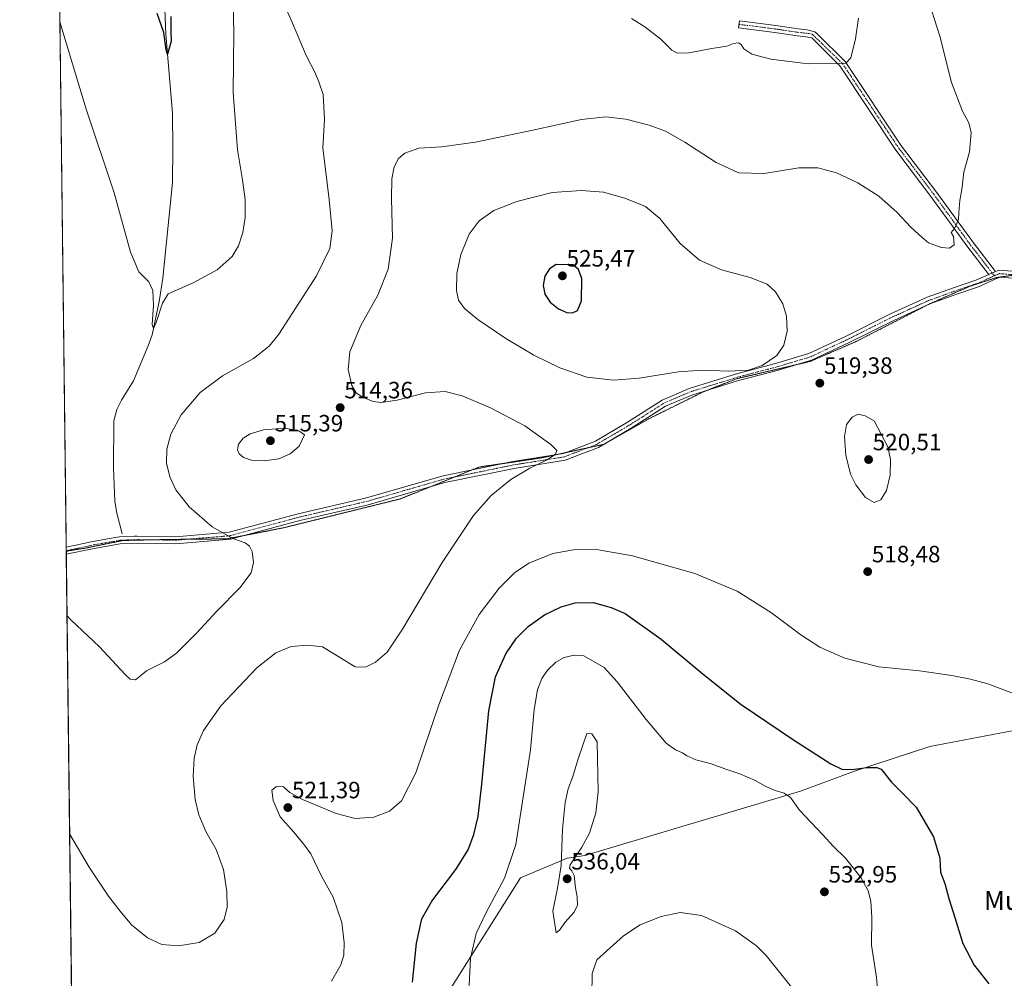
# Model space of a CAD drawing. Units: metres. Extents: x 583599 to 587040, y 4726624 to 4728979.
# Drawn here: x 583599 to 584017, y 4727121 to 4727528 of the extents above; entities that cross this region are included whole.
import ezdxf
from ezdxf.enums import TextEntityAlignment as Align

# ---------------------------------------------------------------- set-up
doc = ezdxf.new("R2010")
doc.units = ezdxf.units.M
doc.header["$MEASUREMENT"] = 0
doc.linetypes.add('TRAZO_Y_PUNTO', pattern=[1, 0.5, -0.25, 0, -0.25])
doc.linetypes.add('TRAZOS2', pattern=[0.375, 0.25, -0.125])
for name, color, linetype, lineweight in [('Camino', 19, 'Continuous', 0), ('Camino Cxs', 19, 'Continuous', 0), ('Camino eje', 39, 'TRAZO_Y_PUNTO', 13), ('Carátula', 7, 'Continuous', 5), ('Comarca CxS', 133, 'Continuous', 0), ('Comunidad Autónoma CxS', 142, 'Continuous', 0), ('Corriente natural lineal', 142, 'Continuous', 13), ('Cultivos herbáceos CxS', 92, 'Continuous', 0), ('Curva de nivel maestra', 36, 'Continuous', 30), ('Curva de nivel normal', 36, 'Continuous', 0), ('Entidad de ámbito territorial', 19, 'Continuous', 0), ('Entidad de ámbito territorial CxS', 92, 'Continuous', 0), ('Municipio CxS', 142, 'Continuous', 0), ('Provincia CxS', 1, 'Continuous', 0), ('Punto de cota en terreno', 7, 'Continuous', 0), ('Rótulo de punto de cota en terreno', 19, 'Continuous', 0), ('Texto cartográfico', 19, 'Continuous', 0), ('Vía pecuaria eje', 92, 'TRAZOS2', 0)]:
    doc.layers.add(name, color=color, linetype=linetype, lineweight=lineweight)
doc.styles.add('Arial', font='txt', dxfattribs={"height": 0.2})

# ---------------------------------------------------------------- blocks, each defined once
blk = doc.blocks.new('*U179')
at = {"layer": 'Curva de nivel normal', "color": 36, "linetype": 'Continuous', "lineweight": 0}
blk.add_polyline3d([(583983.77, 4727538.18, 515), (583989.21, 4727520.82, 515), (583994.27, 4727501.15, 515), (583998.93, 4727488.88, 515), (584001.61, 4727484.02, 515), (584002.54, 4727479.81, 515), (584001.81, 4727471.62, 515), (583999.48, 4727463.07, 515), (583998.56, 4727455.6, 515), (583997.68, 4727450.98, 515), (583997.3, 4727445.97, 515), (583997.17, 4727442.91, 515), (583995.42, 4727439.09, 515), (583994.05, 4727437.45, 515), (583995.1, 4727435.77, 515), (583995.27, 4727432.13, 515), (583993.3, 4727430.7, 515), (583989.83, 4727431.06, 515), (583984.44, 4727433.06, 515), (583981.77, 4727435.23, 515), (583976.99, 4727439.72, 515), (583971.2, 4727445.96, 515), (583963.3, 4727452.8, 515), (583954.44, 4727458.47, 515), (583945.36, 4727462.78, 515), (583937.48, 4727464.91, 515), (583929.41, 4727464.87, 515), (583914.72, 4727462.44, 515), (583903.78, 4727462.76, 515), (583894.33, 4727467.14, 515), (583880.97, 4727475.75, 515), (583872.73, 4727480.41, 515), (583865.87, 4727483.03, 515), (583855.95, 4727485.5, 515), (583847.37, 4727486.49, 515), (583837.04, 4727485.44, 515), (583816.37, 4727480.82, 515), (583792.04, 4727475.77, 515), (583777.7, 4727473.81, 515), (583768.04, 4727473.18, 515), (583762.04, 4727471.14, 515), (583759.37, 4727468.83, 515), (583757.54, 4727465.24, 515), (583756.51, 4727460.26, 515), (583756.41, 4727451.84, 515), (583756.9, 4727434.98, 515), (583755.05, 4727421.8, 515), (583750.61, 4727410.78, 515), (583743.42, 4727397.87, 515), (583738.68, 4727386.8, 515), (583738.03, 4727379.2, 515), (583739.63, 4727372.43, 515), (583741.36, 4727369.38, 515), (583744.08, 4727367.49, 515), (583748.64, 4727365.66, 515), (583752.02, 4727365.21, 515), (583758.83, 4727366.19, 515), (583770.88, 4727369.39, 515), (583779.16, 4727369.88, 515), (583786.47, 4727368.1, 515), (583798.44, 4727363.02, 515), (583812.96, 4727355.27, 515), (583824.06, 4727347.47, 515), (583826.61, 4727344.83, 515), (583826.04, 4727343.28, 515), (583822.5, 4727340.84, 515), (583815.11, 4727337.34, 515), (583807.1, 4727332.61, 515), (583798.7, 4727325.74, 515), (583791.17, 4727317.26, 515), (583777.99, 4727297.36, 515), (583761.12, 4727268.93, 515), (583754.58, 4727259.27, 515), (583749.64, 4727254.94, 515), (583745.37, 4727252.89, 515), (583741.04, 4727252.96, 515), (583727.14, 4727261.45, 515), (583720.8, 4727262.18, 515), (583713.83, 4727261.58, 515), (583707.24, 4727259.01, 515), (583699.16, 4727252.56, 515), (583683.88, 4727236.4, 515), (583676.61, 4727225.99, 515), (583673.88, 4727219.83, 515), (583672.56, 4727214.23, 515), (583672.13, 4727206.63, 515), (583673.06, 4727196.62, 515), (583674.62, 4727190.1, 515), (583677.52, 4727183.1, 515), (583681.98, 4727175.38, 515), (583685.04, 4727166.96, 515), (583686.53, 4727157.61, 515), (583686.59, 4727151, 515), (583685.34, 4727145.7, 515), (583681.35, 4727139.87, 515), (583674.76, 4727135.91, 515), (583665.92, 4727134.52, 515), (583658.9, 4727135.11, 515), (583652.84, 4727137.92, 515), (583645.99, 4727143.42, 515), (583641.18, 4727149.27, 515), (583636.17, 4727155.59, 515), (583628.02, 4727167.99, 515), (583619.72, 4727182.1, 515)], dxfattribs=at)
blk = doc.blocks.new('*U211')
at = {"layer": 'Curva de nivel normal', "color": 36, "linetype": 'Continuous', "lineweight": 0}
blk.add_polyline3d([(584029.87, 4727238.12, 520), (584009.58, 4727245.77, 520), (584002.32, 4727247.73, 520), (583994.32, 4727249.39, 520), (583980.6, 4727251.34, 520), (583963.3, 4727253.04, 520), (583948.92, 4727256.67, 520), (583938.27, 4727261.35, 520), (583930.16, 4727266.57, 520), (583917.79, 4727275.92, 520), (583903.26, 4727285.19, 520), (583885.16, 4727292.62, 520), (583858.76, 4727300.17, 520), (583843.45, 4727302.77, 520), (583833.7, 4727302.73, 520), (583824.92, 4727301.11, 520), (583814.68, 4727296.98, 520), (583808.61, 4727292.98, 520), (583802.12, 4727286.47, 520), (583793.58, 4727275.21, 520), (583785.31, 4727260.08, 520), (583776.51, 4727236.88, 520), (583766.68, 4727208.06, 520), (583760.61, 4727196.12, 520), (583755.58, 4727191.66, 520), (583748.94, 4727189.13, 520), (583740.97, 4727188.63, 520), (583732.91, 4727190.79, 520), (583718.59, 4727196.7, 520), (583713.27, 4727199.68, 520), (583710.49, 4727202.06, 520), (583707.57, 4727202.18, 520), (583705.56, 4727200.62, 520), (583706.18, 4727196.31, 520), (583709.18, 4727189.26, 520), (583714.97, 4727182.74, 520), (583719.42, 4727177.34, 520), (583722.17, 4727173.59, 520), (583726.66, 4727164.19, 520), (583731.63, 4727155.17, 520), (583735.29, 4727144.52, 520), (583736.31, 4727136.01, 520), (583736.11, 4727130.64, 520), (583734.84, 4727126.45, 520), (583730.9, 4727119.51, 520)], dxfattribs=at)
blk = doc.blocks.new('*U213')
at = {"layer": 'Curva de nivel normal', "color": 36, "linetype": 'Continuous', "lineweight": 0}
for points in [[(583954.76, 4727528.46, 510), (583953.44, 4727519.6, 510), (583951.4, 4727511.61, 510), (583949.37, 4727509.37, 510), (583945.52, 4727509.22, 510), (583933.31, 4727509, 510), (583917.44, 4727510.95, 510), (583909.42, 4727513.06, 510), (583906.07, 4727515.38, 510), (583904.85, 4727517.23, 510), (583903.75, 4727517.92, 510), (583901.7, 4727517.62, 510), (583898.76, 4727516.55, 510), (583892.37, 4727515.51, 510), (583882.69, 4727513.72, 510), (583877.77, 4727513.49, 510), (583875.45, 4727514.87, 510), (583870.81, 4727519.56, 510), (583864.02, 4727524.78, 510), (583858.3, 4727528.3, 510)], [(583709.73, 4727537.11, 510), (583714.4, 4727526.33, 510), (583720.2, 4727512.5, 510), (583724.06, 4727505.15, 510), (583725.6, 4727501.36, 510), (583727.41, 4727496, 510), (583727.96, 4727485.32, 510), (583727.25, 4727473.34, 510), (583729.89, 4727451.45, 510), (583731.15, 4727438.17, 510), (583730.2, 4727430.55, 510), (583724.55, 4727418.98, 510), (583708.51, 4727394.27, 510), (583704.48, 4727389.16, 510), (583697.81, 4727383.85, 510), (583684.7, 4727376.61, 510), (583675.2, 4727369.53, 510), (583667.16, 4727359.94, 510), (583662.73, 4727351.78, 510), (583661.02, 4727345.45, 510), (583660.91, 4727339.45, 510), (583662.22, 4727333.63, 510), (583664.85, 4727328.15, 510), (583670.44, 4727320.93, 510), (583680.32, 4727312.39, 510), (583689.07, 4727307.56, 510), (583694.22, 4727305.65, 510), (583696.1, 4727304.18, 510), (583697.23, 4727302.03, 510), (583697.86, 4727297.27, 510), (583696.82, 4727292.9, 510), (583692.04, 4727286.57, 510), (583682.18, 4727276.6, 510), (583673.66, 4727267.24, 510), (583665.05, 4727258.78, 510), (583660.08, 4727255.12, 510), (583652.36, 4727251.3, 510), (583647.67, 4727247.5, 510), (583645.4, 4727247.79, 510), (583643.4, 4727249.67, 510), (583632.22, 4727261.65, 510), (583620.36, 4727272.78, 510), (583618.6, 4727274.79, 510)]]:
    blk.add_polyline3d(points, dxfattribs=at)
blk = doc.blocks.new('*U218')
at = {"layer": 'Curva de nivel normal', "color": 36, "linetype": 'Continuous', "lineweight": 0}
blk.add_polyline3d([(583688.87, 4727545.8, 505), (583689.4, 4727522.43, 505), (583689.11, 4727496.87, 505), (583690.95, 4727472.46, 505), (583693.15, 4727459.79, 505), (583694.27, 4727451.46, 505), (583694.24, 4727443.79, 505), (583693.23, 4727437.46, 505), (583691.46, 4727431.79, 505), (583688.8, 4727427.16, 505), (583682.39, 4727421.59, 505), (583672.21, 4727416, 505), (583665.08, 4727412.89, 505), (583661.55, 4727411.44, 505), (583659.15, 4727407.36, 505), (583656.48, 4727399.16, 505), (583655.34, 4727396.62, 505), (583654.83, 4727398.37, 505), (583655.35, 4727406.62, 505), (583655.1, 4727412.81, 505), (583653.36, 4727416.45, 505), (583649.08, 4727420.69, 505), (583645.57, 4727429.08, 505), (583638.61, 4727454.23, 505), (583626.77, 4727489.77, 505), (583615.56, 4727526.85, 505)], dxfattribs=at)
blk = doc.blocks.new('*U219')
at = {"layer": 'Curva de nivel maestra', "color": 36, "linetype": 'Continuous', "lineweight": 30}
blk.add_polyline3d([(583662.74, 4727529.13, 500), (583662.68, 4727522.46, 500), (583662.92, 4727518.61, 500), (583661.23, 4727513.18, 500), (583660.68, 4727515, 500), (583659.69, 4727522.37, 500), (583656.96, 4727530.37, 500)], dxfattribs=at)
blk = doc.blocks.new('5PATER')
at = {"layer": 'Carátula', "linetype": 'Continuous', "lineweight": 5}
h = blk.add_hatch(color=250, dxfattribs=at)
edge = h.paths.add_edge_path()
edge.add_ellipse((0, 0.01), major_axis=(-1.33, -1.34), ratio=0.999422, start_angle=0, end_angle=360)
blk = doc.blocks.new('*U232')
at = {"layer": 'Vía pecuaria eje', "color": 92, "linetype": 'TRAZOS2', "lineweight": 0}
blk.add_polyline3d([(584020.59, 4727419.29, 516.81), (584013.38, 4727418.3, 516.48), (584001.94, 4727414.57, 515.89), (583984.96, 4727407.15, 516.11), (583953.43, 4727390.99, 518.08), (583934.15, 4727382.66, 519.43), (583903.14, 4727375.36, 519.5), (583889.07, 4727369.89, 518.9), (583865.88, 4727358.42, 517.63), (583846.6, 4727347.48, 516.16), (583820.28, 4727341.75, 514.76), (583793.7, 4727337.84, 513.48), (583760.09, 4727324.29, 512.28), (583710.58, 4727312.04, 510.88), (583686.61, 4727307.35, 509.81), (583662.12, 4727307.09, 508.65), (583642.38, 4727306.65, 508.37), (583626.47, 4727303.42, 509.1), (583618.27, 4727302.09, 509.44)], dxfattribs=at)

msp = doc.modelspace()

# ---------------------------------------------------------------- linework, layer by layer
at = {"layer": 'Camino', "color": 19, "linetype": 'Continuous', "lineweight": 0}
for points in [[(584010.07, 4727419.61, 516.34), (584001.12, 4727431.17, 515.46), (583985.48, 4727452.73, 514.4), (583970.57, 4727472.38, 513.25), (583946.78, 4727508.15, 510.04), (583934.84, 4727520.13, 508.98), (583932.38, 4727520.54, 508.97), (583928.69, 4727520.94, 508.92), (583919.24, 4727522.32, 508.78), (583903.77, 4727524.3, 508.59), (583904.15, 4727527.28, 508.51), (583919.64, 4727525.29, 508.52), (583929.07, 4727523.91, 508.69), (583932.79, 4727523.51, 508.7), (583936.13, 4727522.68, 508.68), (583936.97, 4727521.86, 508.78), (583949.1, 4727510.08, 509.91), (583973.02, 4727474.12, 513.07), (583987.89, 4727454.52, 514.38), (584003.52, 4727432.97, 515.52), (584012.9, 4727420.86, 516.64)], [(584012.9, 4727420.86, 516.64), (584014.33, 4727421.49, 516.87), (584038.02, 4727419.55, 517.22), (584051.78, 4727420.78, 517.59), (584060.37, 4727424.4, 518.18), (584067.57, 4727431.72, 519.32), (584073.99, 4727439.87, 519.88), (584084.15, 4727446.55, 520.08), (584092.66, 4727450.83, 520.78), (584102.01, 4727453.23, 520.3), (584111.95, 4727451.41, 519.54)], [(583618.25, 4727303.88, 509.37), (583622.3, 4727304.62, 509.18), (583628.81, 4727306.1, 508.86), (583637.56, 4727307.65, 508.4), (583640.91, 4727308.24, 508.29), (583647.31, 4727308.48, 508.33), (583648.43, 4727308.52, 508.36), (583664.72, 4727308.26, 508.73), (583687.55, 4727310.14, 510.14), (583716.77, 4727317.99, 511.47), (583745.77, 4727324.75, 511.92), (583778.31, 4727334.14, 512.81), (583807.89, 4727340.18, 514.2), (583829.39, 4727343.6, 515.09), (583843.03, 4727348.88, 515.92), (583856.61, 4727356.88, 517.4), (583871.38, 4727366.27, 518.59), (583882.86, 4727371.2, 519.2), (583902.96, 4727377.42, 519.81), (583919.41, 4727381.73, 519.84), (583933.68, 4727385.98, 519.36), (583949.16, 4727393.23, 518.12), (583968.35, 4727402.83, 516.61), (583983.85, 4727409.89, 515.95), (583995.09, 4727413.95, 515.72), (584004.56, 4727417.19, 515.89), (584010.07, 4727419.61, 516.34)], [(584038.03, 4727416.54, 516.81), (584014.85, 4727418.43, 516.52), (584012.79, 4727417.53, 516.42), (584005.65, 4727414.39, 516.02), (583996.08, 4727411.12, 515.87), (583984.98, 4727407.11, 516.12), (583969.65, 4727400.12, 516.82), (583950.47, 4727390.53, 518.27), (583934.75, 4727383.17, 519.41), (583920.22, 4727378.84, 519.66), (583908.65, 4727375.81, 519.48), (583903.78, 4727374.53, 519.35), (583883.9, 4727368.38, 518.83), (583872.78, 4727363.61, 518.28), (583858.17, 4727354.32, 517.16), (583844.34, 4727346.17, 516.02), (583830.18, 4727340.69, 515.35), (583808.43, 4727337.23, 514.5), (583779.03, 4727331.23, 513.01), (583746.53, 4727321.85, 511.85), (583717.5, 4727315.08, 511.15), (583688.07, 4727307.17, 509.88), (583664.82, 4727305.26, 508.74), (583656.57, 4727305.39, 508.62), (583648.46, 4727305.52, 508.44), (583641.23, 4727305.25, 508.46), (583629.4, 4727303.16, 508.98), (583618.28, 4727300.83, 509.48)], [(584010.07, 4727419.61, 516.34), (584012.9, 4727420.86, 516.64)], [(584010.07, 4727419.61, 516.34), (584012.9, 4727420.86, 516.64)], [(583618.28, 4727300.83, 509.48), (583618.25, 4727303.88, 509.37)]]:
    msp.add_polyline3d(points, dxfattribs=at)
at = {"layer": 'Camino Cxs', "color": 19, "linetype": 'Continuous', "lineweight": 0}
msp.add_polyline3d([(584012.9, 4727420.86, 516.64), (584010.07, 4727419.61, 516.34), (584001.12, 4727431.17, 515.46), (583985.48, 4727452.73, 514.4), (583970.57, 4727472.38, 513.25), (583946.78, 4727508.15, 510.04), (583934.84, 4727520.13, 508.98), (583932.38, 4727520.54, 508.97), (583928.69, 4727520.94, 508.92), (583919.24, 4727522.32, 508.78), (583903.77, 4727524.3, 508.59), (583904.15, 4727527.28, 508.51), (583919.64, 4727525.29, 508.52), (583929.07, 4727523.91, 508.69), (583932.79, 4727523.51, 508.7), (583936.13, 4727522.68, 508.68), (583936.97, 4727521.86, 508.78), (583949.1, 4727510.08, 509.91), (583973.02, 4727474.12, 513.07), (583987.89, 4727454.52, 514.38), (584003.52, 4727432.97, 515.52), (584012.9, 4727420.86, 516.64)], close=True, dxfattribs=at)
msp.add_polyline3d([(584038.03, 4727416.54, 516.81), (584014.85, 4727418.43, 516.52), (584012.79, 4727417.53, 516.42), (584005.65, 4727414.39, 516.02), (583996.08, 4727411.12, 515.87), (583984.98, 4727407.11, 516.12), (583969.65, 4727400.12, 516.82), (583950.47, 4727390.53, 518.27), (583934.75, 4727383.17, 519.41), (583920.22, 4727378.84, 519.66), (583908.65, 4727375.81, 519.48), (583903.78, 4727374.53, 519.35), (583883.9, 4727368.38, 518.83), (583872.78, 4727363.61, 518.28), (583858.17, 4727354.32, 517.16), (583844.34, 4727346.17, 516.02), (583830.18, 4727340.69, 515.35), (583808.43, 4727337.23, 514.5), (583779.03, 4727331.23, 513.01), (583746.53, 4727321.85, 511.85), (583717.5, 4727315.08, 511.15), (583688.07, 4727307.17, 509.88), (583664.82, 4727305.26, 508.74), (583656.57, 4727305.39, 508.62), (583648.46, 4727305.52, 508.44), (583641.23, 4727305.25, 508.46), (583629.4, 4727303.16, 508.98), (583618.28, 4727300.83, 509.48), (583618.25, 4727303.88, 509.37), (583618.25, 4727303.88, 509.37), (583622.3, 4727304.62, 509.18), (583628.81, 4727306.1, 508.86), (583637.56, 4727307.65, 508.4), (583640.91, 4727308.24, 508.29), (583647.31, 4727308.48, 508.33), (583648.43, 4727308.52, 508.36), (583664.72, 4727308.26, 508.73), (583687.55, 4727310.14, 510.14), (583716.77, 4727317.99, 511.47), (583745.77, 4727324.75, 511.92), (583778.31, 4727334.14, 512.81), (583807.89, 4727340.18, 514.2), (583829.39, 4727343.6, 515.09), (583843.03, 4727348.88, 515.92), (583856.61, 4727356.88, 517.4), (583871.38, 4727366.27, 518.59), (583882.86, 4727371.2, 519.2), (583902.96, 4727377.42, 519.81), (583919.41, 4727381.73, 519.84), (583933.68, 4727385.98, 519.36), (583949.16, 4727393.23, 518.12), (583968.35, 4727402.83, 516.61), (583983.85, 4727409.89, 515.95), (583995.09, 4727413.95, 515.72), (584004.56, 4727417.19, 515.89), (584010.07, 4727419.61, 516.34), (584012.9, 4727420.86, 516.64), (584014.33, 4727421.49, 516.87), (584038.02, 4727419.55, 517.22)], dxfattribs=at)
at = {"layer": 'Camino eje', "color": 39, "linetype": 'TRAZO_Y_PUNTO', "lineweight": 13}
for points in [[(583903.96, 4727525.79, 508.55), (583919.44, 4727523.8, 508.63), (583928.88, 4727522.42, 508.81), (583932.59, 4727522.03, 508.84), (583935.09, 4727521.61, 508.82), (583935.51, 4727521.2, 508.86), (583941.88, 4727515.01, 509.44), (583947.94, 4727509.12, 509.96), (583971.8, 4727473.25, 513.15), (583986.69, 4727453.63, 514.39), (584002.32, 4727432.07, 515.5), (584012.43, 4727419.01, 516.5)], [(584012.43, 4727419.01, 516.5), (584011.43, 4727418.57, 516.46), (584005.11, 4727415.79, 515.95), (583995.59, 4727412.54, 515.79), (583984.42, 4727408.5, 516.02), (583976.67, 4727404.97, 516.32), (583969, 4727401.48, 516.71), (583959.41, 4727396.68, 517.4), (583949.82, 4727391.88, 518.19), (583934.22, 4727384.58, 519.38), (583919.82, 4727380.29, 519.75), (583905.81, 4727376.62, 519.64), (583903.37, 4727375.98, 519.59), (583883.38, 4727369.79, 519.01), (583877.82, 4727367.41, 518.74), (583872.08, 4727364.94, 518.43), (583857.39, 4727355.6, 517.28), (583843.69, 4727347.53, 515.95), (583829.79, 4727342.15, 515.22), (583808.16, 4727338.71, 514.31), (583778.67, 4727332.69, 512.87), (583746.15, 4727323.3, 511.89), (583717.14, 4727316.54, 511.31), (583687.81, 4727308.66, 510.02), (583676.19, 4727307.7, 509.28), (583664.77, 4727306.76, 508.74), (583652.5, 4727306.96, 508.52), (583648.17, 4727307.01, 508.39), (583641.07, 4727306.75, 508.38), (583633.48, 4727305.41, 508.71), (583629.11, 4727304.63, 508.93), (583625.85, 4727303.89, 509.1), (583620.29, 4727302.73, 509.35), (583618.27, 4727302.36, 509.43)], [(584026.44, 4727418.99, 516.83), (584014.59, 4727419.96, 516.71), (584013.88, 4727419.65, 516.62), (584012.95, 4727419.24, 516.54), (584012.43, 4727419.01, 516.5)]]:
    msp.add_polyline3d(points, dxfattribs=at)
at = {"layer": 'Comarca CxS', "color": 133, "linetype": 'Continuous', "lineweight": 0}
msp.add_polyline3d([(586304.47, 4726656.68, 393.07), (583626.46, 4726623.67, 509.83), (583621.03, 4727073.78, 521.03), (583598.53, 4728937.03, 490.04), (584398.29, 4728946.89, 515.38), (584758.8, 4728951.34, 530.02), (585133.5, 4728955.96, 512.56), (587010.74, 4728979.1, 636.12)], dxfattribs=at)
msp.add_polyline3d([(586304.47, 4726656.68, 393.07), (583626.46, 4726623.67, 509.83), (583621.03, 4727073.78, 521.03), (583598.53, 4728937.03, 490.04), (584398.29, 4728946.89, 515.38), (584758.8, 4728951.34, 530.02), (585133.5, 4728955.96, 512.56), (587010.74, 4728979.1, 636.12)], dxfattribs=at)
at = {"layer": 'Comunidad Autónoma CxS', "color": 142, "linetype": 'Continuous', "lineweight": 0}
msp.add_polyline3d([(587039.83, 4726665.74, 432.03), (583626.46, 4726623.67, 509.83), (583598.53, 4728937.03, 490.04), (586343.5, 4728970.87, 465.89), (587010.74, 4728979.1, 636.12), (587023.09, 4727997.1, 515.8), (587039.83, 4726665.74, 432.03)], close=True, dxfattribs=at)
msp.add_polyline3d([(587039.83, 4726665.74, 432.03), (583626.46, 4726623.67, 509.83), (583598.53, 4728937.03, 490.04), (586343.5, 4728970.87, 465.89), (587010.74, 4728979.1, 636.12), (587023.09, 4727997.1, 515.8), (587039.83, 4726665.74, 432.03)], close=True, dxfattribs=at)
at = {"layer": 'Corriente natural lineal', "color": 142, "linetype": 'Continuous', "lineweight": 13}
msp.add_polyline3d([(583642.08, 4727309.47, 508.21), (583639.83, 4727318.27, 507.79), (583638.96, 4727323.18, 507.63), (583638.43, 4727337.37, 506.93), (583638.55, 4727357.49, 506.48), (583639.81, 4727362.3, 506.39), (583641.73, 4727366.19, 506.03), (583646.81, 4727374.48, 505.79), (583653.13, 4727389.23, 505.51), (583654.74, 4727393.96, 505.34), (583657.69, 4727408.17, 504.89), (583659.29, 4727418.03, 504.6), (583663.37, 4727458.71, 503.05), (583663.6, 4727473.17, 502.35), (583663.46, 4727488.01, 501.71), (583660.57, 4727521.62, 499.56), (583660.14, 4727532.24, 499.26)], dxfattribs=at)
at = {"layer": 'Cultivos herbáceos CxS', "color": 92, "linetype": 'Continuous', "lineweight": 0}
for points in [[(583626.46, 4726623.67, 509.83), (583611.26, 4727882.98, 485.8)], [(583620.98, 4727077.11, 521.15), (583618.28, 4727300.83, 509.48), (583618.27, 4727302.09, 509.44), (583618.27, 4727302.36, 509.43), (583618.25, 4727303.88, 509.37), (583611.26, 4727882.98, 485.8)]]:
    msp.add_polyline3d(points, dxfattribs=at)
at = {"layer": 'Curva de nivel maestra', "color": 36, "linetype": 'Continuous', "lineweight": 30}
for points in [[(583833.32, 4727403.3, 525), (583835.37, 4727404.24, 525), (583837.07, 4727408.35, 525), (583837.3, 4727417.92, 525), (583835.87, 4727421.77, 525), (583833.55, 4727423.64, 525), (583826.36, 4727423.88, 525), (583823.46, 4727422.01, 525), (583821.58, 4727418.94, 525), (583820.83, 4727414.86, 525), (583821.5, 4727411.24, 525), (583823.83, 4727407.79, 525), (583827.36, 4727404.95, 525), (583830.82, 4727403.4, 525), (583833.32, 4727403.3, 525)], [(583765.39, 4727119.12, 525), (583767.06, 4727135.69, 525), (583769.34, 4727146.07, 525), (583773.57, 4727153.57, 525), (583783.72, 4727166.99, 525), (583788.9, 4727175.34, 525), (583791.42, 4727181.78, 525), (583793.26, 4727189.45, 525), (583794.84, 4727203.24, 525), (583797.79, 4727234.37, 525), (583800.57, 4727248.69, 525), (583805.01, 4727258.56, 525), (583809.45, 4727265.2, 525), (583814.38, 4727270.12, 525), (583821.36, 4727275.11, 525), (583828.46, 4727278.54, 525), (583834.46, 4727280.12, 525), (583842.04, 4727280.29, 525), (583849.76, 4727278.23, 525), (583855.59, 4727275.67, 525)], [(583855.59, 4727275.67, 525), (583870.95, 4727264.79, 525), (583888.73, 4727249.96, 525), (583904.91, 4727237.02, 525), (583927.09, 4727221.94, 525), (583942.92, 4727211.77, 525), (583947.7, 4727209.52, 525), (583951.88, 4727209.46, 525), (583958.28, 4727210.32, 525), (583962.5, 4727210.31, 525), (583964.34, 4727209.52, 525), (583968.79, 4727204.01, 525), (583973.26, 4727199.45, 525), (583979.26, 4727193.45, 525), (583986.58, 4727180.78, 525), (583989.23, 4727171.78, 525), (583989.52, 4727165.78, 525), (583991.36, 4727161.01, 525), (583993.02, 4727154.7, 525), (583995.58, 4727146.58, 525), (583999.08, 4727135.47, 525), (584003.87, 4727126.27, 525), (584010.06, 4727118.38, 525)]]:
    msp.add_polyline3d(points, dxfattribs=at)
at = {"layer": 'Curva de nivel normal', "color": 36, "linetype": 'Continuous', "lineweight": 0}
for points in [[(583850.7, 4727374.77, 520), (583861.6, 4727375.62, 520), (583878.28, 4727378.26, 520), (583888.4, 4727378.98, 520), (583899.46, 4727378.49, 520), (583908.07, 4727378.95, 520), (583913.85, 4727380.89, 520), (583919.99, 4727385.2, 520), (583923.01, 4727389.58, 520), (583924.49, 4727395.54, 520), (583924.12, 4727401.94, 520), (583922.53, 4727407.16, 520), (583919.47, 4727412.21, 520), (583915.88, 4727415.47, 520), (583908.78, 4727418.36, 520), (583896.48, 4727421.62, 520), (583887.24, 4727425.68, 520), (583879.05, 4727432.81, 520), (583870.34, 4727443.42, 520), (583864.33, 4727448.42, 520), (583855.52, 4727452.06, 520), (583846.42, 4727454.51, 520), (583837.07, 4727455.24, 520), (583824.67, 4727454.34, 520), (583809.58, 4727450.57, 520), (583799.87, 4727446.72, 520), (583793.7, 4727442.43, 520), (583789.37, 4727436.68, 520), (583785.81, 4727428.04, 520), (583784.2, 4727419.99, 520), (583784.01, 4727412.76, 520), (583784.92, 4727408.67, 520), (583787.4, 4727405.13, 520), (583793.05, 4727400.49, 520), (583804.98, 4727392.4, 520), (583816.8, 4727385.3, 520), (583827.83, 4727379.92, 520), (583839.42, 4727376.04, 520), (583850.7, 4727374.77, 520)], [(583961.3, 4727322.75, 520), (583964.22, 4727323.92, 520), (583966.63, 4727327.94, 520), (583968.1, 4727334.42, 520), (583968.28, 4727340.97, 520), (583967.17, 4727346.4, 520), (583961.38, 4727357.45, 520), (583957.58, 4727359.58, 520), (583954.52, 4727360.31, 520), (583952.06, 4727359.06, 520), (583949.69, 4727355.88, 520), (583948.72, 4727350.82, 520), (583949.31, 4727342.87, 520), (583951.38, 4727334.79, 520), (583953.53, 4727330.28, 520), (583957.69, 4727324.9, 520), (583961.3, 4727322.75, 520)], [(583702.37, 4727340.45, 515), (583708.62, 4727341.34, 515), (583713.32, 4727343.44, 515), (583717.2, 4727346.7, 515), (583719.53, 4727351.45, 515), (583717.11, 4727353.14, 515), (583711.2, 4727354.4, 515), (583702.11, 4727353.62, 515), (583696.34, 4727351.93, 515), (583693.41, 4727350.04, 515), (583691.49, 4727347.51, 515), (583691.08, 4727345.17, 515), (583691.76, 4727343.43, 515), (583693.61, 4727341.87, 515), (583697.01, 4727340.81, 515), (583702.37, 4727340.45, 515)], [(583963.1, 4727112.58, 530), (583962.38, 4727121.12, 530), (583960.28, 4727134.78, 530), (583960.32, 4727146.56, 530), (583960.01, 4727153.54, 530), (583958.83, 4727157.9, 530), (583955.91, 4727163.46, 530), (583949.26, 4727171.78, 530), (583943.9, 4727176.83, 530), (583939.53, 4727181.68, 530), (583929.68, 4727192.09, 530), (583925.78, 4727197.53, 530), (583923.17, 4727199.4, 530), (583919.38, 4727200.49, 530), (583915.37, 4727202.2, 530), (583910.79, 4727204.74, 530), (583904.38, 4727207.57, 530), (583898.79, 4727209.35, 530), (583891.7, 4727211.94, 530), (583885.68, 4727213.58, 530), (583881.83, 4727215.24, 530), (583880.01, 4727216.46, 530), (583877.07, 4727217.74, 530), (583873.07, 4727220.65, 530), (583864.62, 4727230.6, 530), (583852.3, 4727246.65, 530), (583846.68, 4727252.76, 530), (583838.12, 4727257.67, 530), (583833.96, 4727257.97, 530), (583829.67, 4727256.95, 530), (583826.21, 4727255.04, 530), (583822.61, 4727251.59, 530), (583820.26, 4727248.02, 530), (583818.44, 4727243.2, 530), (583817.01, 4727234.87, 530), (583815.37, 4727217.72, 530), (583809.17, 4727177.57, 530), (583804.36, 4727163.3, 530), (583796.54, 4727148.75, 530), (583792.4, 4727139.72, 530), (583789.9, 4727129.36, 530), (583789.41, 4727117.68, 530)], [(583826.35, 4727140.11, 535), (583827.86, 4727141.36, 535), (583830.07, 4727144.44, 535), (583834.04, 4727148.86, 535), (583835.34, 4727151.78, 535), (583835.23, 4727155.3, 535), (583834.5, 4727159.14, 535), (583833.98, 4727164.44, 535), (583833.02, 4727166.4, 535), (583832.02, 4727167.54, 535), (583832.31, 4727168.94, 535), (583837.2, 4727176.45, 535), (583840.47, 4727182.45, 535), (583843.15, 4727190.96, 535), (583844.16, 4727199.88, 535), (583843.77, 4727221.15, 535), (583841.44, 4727224.62, 535), (583839.37, 4727224.68, 535), (583835.75, 4727214.33, 535), (583833.26, 4727206.01, 535), (583831.44, 4727201.22, 535), (583830.19, 4727195.38, 535), (583829, 4727184.14, 535), (583828.4, 4727168.6, 535), (583826.97, 4727158.99, 535), (583824.88, 4727149.28, 535), (583826.35, 4727140.11, 535)], [(583841.5, 4727113.44, 530), (583841.68, 4727122.74, 530), (583843.63, 4727128.62, 530), (583854.98, 4727138.78, 530), (583862.04, 4727143.45, 530), (583870.97, 4727147.05, 530), (583878.94, 4727148.69, 530), (583888, 4727147.39, 530), (583902.54, 4727140.9, 530), (583911.37, 4727134.51, 530), (583915.48, 4727130.39, 530), (583927.43, 4727115.55, 530)]]:
    msp.add_polyline3d(points, dxfattribs=at)
at = {"layer": 'Entidad de ámbito territorial', "color": 19, "linetype": 'Continuous', "lineweight": 0}
msp.add_polyline3d([(584171.97, 4727234.23, 516.22), (584133.1, 4727232.27, 516.53), (584095.88, 4727229.66, 518.68), (584057.26, 4727228.2, 520.43), (584032.5, 4727228.24, 520.97), (583984.95, 4727219.17, 523.8), (583953.01, 4727208.68, 525.22), (583930.1, 4727200.21, 528.29), (583838.49, 4727172.92, 534.44), (583830.99, 4727171.79, 535.06), (583811.12, 4727163.44, 531.52), (583777.49, 4727110.02, 527.56)], dxfattribs=at)
msp.add_polyline3d([(584171.97, 4727234.23, 516.22), (584133.1, 4727232.27, 516.53), (584095.88, 4727229.66, 518.68), (584057.26, 4727228.2, 520.43), (584032.5, 4727228.24, 520.97), (583984.95, 4727219.17, 523.8), (583953.01, 4727208.68, 525.22), (583930.1, 4727200.21, 528.29), (583838.49, 4727172.92, 534.44), (583830.99, 4727171.79, 535.06), (583811.12, 4727163.44, 531.52), (583777.49, 4727110.02, 527.56)], dxfattribs=at)
at = {"layer": 'Entidad de ámbito territorial CxS', "color": 92, "linetype": 'Continuous', "lineweight": 0}
for points in [[(583621.03, 4727073.78, 521.03), (583598.53, 4728937.03, 490.04)], [(583621.03, 4727073.78, 521.03), (583598.53, 4728937.03, 490.04)], [(583777.49, 4727110.02, 527.56), (583811.12, 4727163.44, 531.52), (583830.99, 4727171.79, 535.06), (583838.49, 4727172.92, 534.44), (583930.1, 4727200.21, 528.29), (583953.01, 4727208.68, 525.22), (583984.95, 4727219.17, 523.8), (584032.5, 4727228.24, 520.97), (584057.26, 4727228.2, 520.43), (584095.88, 4727229.66, 518.68), (584133.1, 4727232.27, 516.53), (584171.97, 4727234.23, 516.22), (584181.32, 4727235.39, 516.31), (584189.64, 4727235.15, 517.55), (584194.81, 4727235, 518.06), (584210.99, 4727233.65, 519.57), (584251, 4727230.08, 522.5), (584270.22, 4727229.04, 522.79), (584289.94, 4727228.77, 522.25), (584292.49, 4727209.16, 521.17), (584307.6, 4727110.67, 509.56)], [(583777.49, 4727110.02, 527.56), (583811.12, 4727163.44, 531.52), (583830.99, 4727171.79, 535.06), (583838.49, 4727172.92, 534.44), (583930.1, 4727200.21, 528.29), (583953.01, 4727208.68, 525.22), (583984.95, 4727219.17, 523.8), (584032.5, 4727228.24, 520.97), (584057.26, 4727228.2, 520.44), (584095.88, 4727229.66, 518.68), (584133.1, 4727232.27, 516.53), (584171.97, 4727234.23, 516.22), (584181.32, 4727235.39, 516.31), (584189.64, 4727235.15, 517.55), (584194.81, 4727235, 518.06), (584210.99, 4727233.65, 519.57), (584251, 4727230.08, 522.5), (584270.22, 4727229.04, 522.79), (584289.94, 4727228.77, 522.25), (584292.49, 4727209.16, 521.17), (584307.6, 4727110.67, 509.56)], [(584032.5, 4727228.24, 520.97), (583984.95, 4727219.17, 523.8), (583953.01, 4727208.68, 525.22), (583930.1, 4727200.21, 528.29), (583838.49, 4727172.92, 534.44), (583830.99, 4727171.79, 535.06), (583811.12, 4727163.44, 531.52), (583777.49, 4727110.02, 527.56)], [(584032.5, 4727228.24, 520.97), (583984.95, 4727219.17, 523.8), (583953.01, 4727208.68, 525.22), (583930.1, 4727200.21, 528.29), (583838.49, 4727172.92, 534.44), (583830.99, 4727171.79, 535.06), (583811.12, 4727163.44, 531.52), (583777.49, 4727110.02, 527.56)]]:
    msp.add_polyline3d(points, dxfattribs=at)
at = {"layer": 'Municipio CxS', "color": 142, "linetype": 'Continuous', "lineweight": 0}
msp.add_polyline3d([(586979.19, 4726664.99, 432.44), (584355.02, 4726632.65, 528.35), (583626.46, 4726623.67, 509.83), (583621.03, 4727073.78, 521.03), (583598.53, 4728937.03, 490.04)], dxfattribs=at)
msp.add_polyline3d([(586979.19, 4726664.99, 432.44), (584355.02, 4726632.65, 528.35), (583626.46, 4726623.67, 509.83), (583621.03, 4727073.78, 521.03), (583598.53, 4728937.03, 490.04)], dxfattribs=at)
at = {"layer": 'Provincia CxS', "color": 1, "linetype": 'Continuous', "lineweight": 0}
msp.add_polyline3d([(587039.83, 4726665.74, 432.03), (583626.46, 4726623.67, 509.83), (583598.53, 4728937.03, 490.04), (587010.74, 4728979.1, 636.12), (587039.83, 4726665.74, 432.03)], close=True, dxfattribs=at)
msp.add_polyline3d([(587039.83, 4726665.74, 432.03), (583626.46, 4726623.67, 509.83), (583598.53, 4728937.03, 490.04), (587010.74, 4728979.1, 636.12), (587039.83, 4726665.74, 432.03)], close=True, dxfattribs=at)

# ---------------------------------------------------------------- block references
at = {"layer": 'Curva de nivel maestra', "color": 36, "linetype": 'Continuous', "lineweight": 30}
msp.add_blockref('*U219', (0, 0), dxfattribs=at)
at = {"layer": 'Curva de nivel normal', "color": 36, "linetype": 'Continuous', "lineweight": 0}
for name in ['*U218', '*U213', '*U179', '*U211']:
    msp.add_blockref(name, (0, 0), dxfattribs=at)
at = {"layer": 'Punto de cota en terreno', "linetype": 'Continuous', "lineweight": 0}
for p in [(583829, 4727419, 525.47), (583938.29, 4727373.46, 519.38), (583734.62, 4727363.05, 514.36), (583705, 4727349, 515.39), (583959, 4727341, 520.51), (583958.62, 4727293.43, 518.48), (583712.4, 4727193.25, 521.39), (583831, 4727163, 536.04), (583940.24, 4727157.47, 532.95)]:
    msp.add_blockref('5PATER', p, dxfattribs=at)
at = {"layer": 'Vía pecuaria eje', "color": 92, "linetype": 'TRAZOS2', "lineweight": 0}
msp.add_blockref('*U232', (0, 0), dxfattribs=at)

# ---------------------------------------------------------------- texts
at = {"layer": 'Rótulo de punto de cota en terreno', "color": 19, "linetype": 'Continuous', "lineweight": 0, "style": 'Arial'}
for s, p in [('525,47', (583830.76, 4727420.76)), ('519,38', (583940.05, 4727375.22)), ('514,36', (583736.38, 4727364.81)), ('515,39', (583706.76, 4727350.76)), ('520,51', (583960.76, 4727342.76)), ('518,48', (583960.38, 4727295.19)), ('521,39', (583714.16, 4727195.01)), ('536,04', (583832.76, 4727164.76)), ('532,95', (583942, 4727159.23))]:
    msp.add_text(s, height=7, dxfattribs=at).set_placement(p, align=Align.BOTTOM_LEFT)
at = {"layer": 'Texto cartográfico', "color": 19, "linetype": 'Continuous', "lineweight": 0, "style": 'Arial'}
msp.add_text('Mutxuruzubi', height=8, dxfattribs=at).set_placement((584040.05, 4727153.82), align=Align.MIDDLE_CENTER)

doc.saveas('drawing.dxf')
